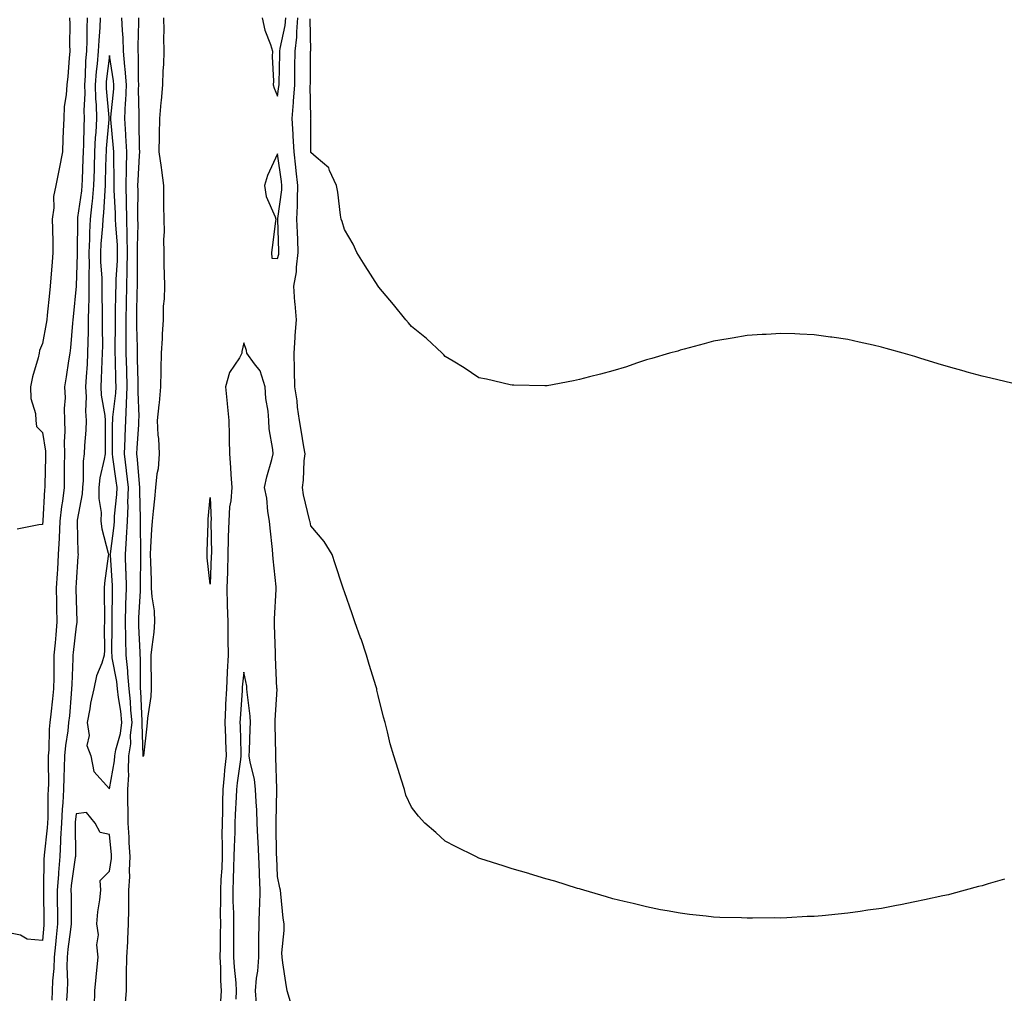
# Model space of a CAD drawing. Units: inches. Extents: x 957923 to 960563, y 7210778 to 7213418.
# Drawn here: x 959381 to 959675, y 7212171 to 7212461 of the extents above; entities that cross this region are included whole.
import ezdxf

# ---------------------------------------------------------------- set-up
doc = ezdxf.new("R2010")
doc.units = ezdxf.units.IN
doc.header["$MEASUREMENT"] = 0
doc.layers.add('Contour_95797210', color=7, linetype='Continuous', true_color=0x0bd179)

msp = doc.modelspace()

# ---------------------------------------------------------------- linework, layer by layer
at = {"layer": 'Contour_95797210'}
for points in [[(959401.39, 7212461.92, 3145), (959401.24, 7212458.74, 3145), (959401.23, 7212455.1, 3145), (959401.11, 7212451.92, 3145), (959400.88, 7212449.09, 3145), (959400.78, 7212444.65, 3145), (959400.59, 7212441.92, 3145), (959400.65, 7212439.32, 3145), (959400.39, 7212434.26, 3145), (959400.44, 7212431.92, 3145), (959400.33, 7212429.63, 3145), (959400.27, 7212424.13, 3145), (959400.16, 7212421.92, 3145), (959400.09, 7212419.87, 3145), (959399.83, 7212413.7, 3145), (959399.77, 7212411.92, 3145), (959399.62, 7212410.34, 3145), (959398.51, 7212402.39, 3145), (959398.47, 7212401.92, 3145), (959398.45, 7212401.53, 3145), (959398.41, 7212392.27, 3145), (959398.39, 7212391.92, 3145), (959398.4, 7212391.57, 3145), (959398.05, 7212381.94, 3145), (959398.05, 7212381.92, 3145), (959397.21, 7212372.76, 3145), (959397.12, 7212371.92, 3145), (959397, 7212370.87, 3145), (959396.39, 7212363.58, 3145), (959396.16, 7212361.92, 3145), (959395.79, 7212359.65, 3145), (959395.1, 7212354.87, 3145), (959394.61, 7212351.92, 3145), (959394.75, 7212348.62, 3145), (959394.51, 7212345.47, 3145), (959394.62, 7212341.92, 3145), (959394.74, 7212338.62, 3145), (959394.47, 7212335.51, 3145), (959394.56, 7212331.92, 3145), (959394.52, 7212328.4, 3145), (959394.51, 7212325.46, 3145), (959394.48, 7212321.92, 3145), (959393.96, 7212317.84, 3145), (959393.68, 7212316.28, 3145), (959393.21, 7212311.92, 3145), (959392.99, 7212306.98, 3145), (959392.98, 7212306.86, 3145), (959392.75, 7212301.92, 3145), (959392.48, 7212297.49, 3145), (959392.38, 7212296.26, 3145), (959392.1, 7212291.92, 3145), (959392.19, 7212287.78, 3145), (959392.23, 7212286.1, 3145), (959392.32, 7212281.92, 3145), (959391.96, 7212278.01, 3145), (959391.79, 7212275.65, 3145), (959391.46, 7212271.92, 3145), (959391.39, 7212268.58, 3145), (959391.4, 7212265.26, 3145), (959391.33, 7212261.92, 3145), (959391.04, 7212258.93, 3145), (959390.5, 7212254.38, 3145), (959390.26, 7212251.92, 3145), (959390.05, 7212249.93, 3145), (959389.9, 7212243.76, 3145), (959389.73, 7212241.92, 3145), (959389.69, 7212240.28, 3145), (959389.78, 7212233.66, 3145), (959389.75, 7212231.92, 3145), (959389.66, 7212230.32, 3145), (959389.62, 7212223.5, 3145), (959389.54, 7212221.92, 3145), (959389.47, 7212220.49, 3145), (959388.52, 7212212.39, 3145), (959388.49, 7212211.92, 3145), (959388.46, 7212211.51, 3145), (959388.31, 7212202.19, 3145), (959388.29, 7212201.92, 3145), (959388.29, 7212201.67, 3145), (959388.48, 7212192.35, 3145), (959388.48, 7212191.92, 3145), (959388.44, 7212191.53, 3145), (959388.05, 7212186.96, 3145), (959383.43, 7212187.29, 3145), (959381.49, 7212188.48, 3145), (959378.05, 7212189.24, 3145)], [(959396.06, 7212461.92, 3144), (959396.16, 7212460.03, 3144), (959396.12, 7212453.85, 3144), (959396.2, 7212451.92, 3144), (959395.99, 7212449.85, 3144), (959395.56, 7212444.42, 3144), (959395.28, 7212441.92, 3144), (959395.11, 7212438.99, 3144), (959394.51, 7212435.47, 3144), (959394.35, 7212431.92, 3144), (959394.2, 7212428.07, 3144), (959394.11, 7212425.85, 3144), (959393.97, 7212421.92, 3144), (959393.03, 7212416.94, 3144), (959393.02, 7212416.88, 3144), (959391.98, 7212411.92, 3144), (959391.3, 7212408.68, 3144), (959391.43, 7212405.3, 3144), (959390.96, 7212401.92, 3144), (959390.99, 7212398.99, 3144), (959391.08, 7212394.95, 3144), (959391.11, 7212391.92, 3144), (959390.88, 7212389.09, 3144), (959390.5, 7212384.38, 3144), (959390.31, 7212381.92, 3144), (959390.11, 7212379.87, 3144), (959389.44, 7212373.31, 3144), (959389.3, 7212371.92, 3144), (959389.16, 7212370.81, 3144), (959388.05, 7212364.83, 3144), (959387.19, 7212362.78, 3144), (959387.02, 7212361.92, 3144), (959386.7, 7212360.57, 3144), (959385.01, 7212354.95, 3144), (959384.42, 7212351.92, 3144), (959384.55, 7212348.42, 3144), (959385.95, 7212344.03, 3144), (959386.09, 7212341.92, 3144), (959386.24, 7212340.1, 3144), (959388.05, 7212338.37, 3144), (959388.91, 7212332.78, 3144), (959388.93, 7212331.92, 3144), (959388.92, 7212331.04, 3144), (959388.77, 7212322.64, 3144), (959388.76, 7212321.92, 3144), (959388.68, 7212321.3, 3144), (959388.16, 7212312.02, 3144), (959388.05, 7212310.94, 3144), (959386.9, 7212310.77, 3144), (959380.49, 7212309.48, 3144)], [(959405.27, 7212461.92, 3146), (959405.13, 7212459.01, 3146), (959404.8, 7212455.18, 3146), (959404.66, 7212451.92, 3146), (959404.37, 7212448.23, 3146), (959404.07, 7212445.9, 3146), (959403.78, 7212441.92, 3146), (959403.86, 7212437.72, 3146), (959404.02, 7212435.94, 3146), (959404.11, 7212431.92, 3146), (959403.9, 7212427.76, 3146), (959403.76, 7212426.2, 3146), (959403.57, 7212421.92, 3146), (959403.41, 7212417.29, 3146), (959403.4, 7212416.57, 3146), (959403.25, 7212411.92, 3146), (959402.81, 7212407.17, 3146), (959402.72, 7212406.59, 3146), (959402.25, 7212401.92, 3146), (959402.04, 7212397.94, 3146), (959402.03, 7212395.9, 3146), (959401.85, 7212391.92, 3146), (959401.91, 7212388.05, 3146), (959401.82, 7212385.69, 3146), (959401.89, 7212381.92, 3146), (959401.85, 7212378.11, 3146), (959401.73, 7212375.61, 3146), (959401.69, 7212371.92, 3146), (959401.64, 7212368.33, 3146), (959401.52, 7212365.4, 3146), (959401.47, 7212361.92, 3146), (959401.3, 7212358.68, 3146), (959401.03, 7212354.89, 3146), (959400.86, 7212351.92, 3146), (959401.04, 7212348.93, 3146), (959400.83, 7212344.69, 3146), (959401.03, 7212341.92, 3146), (959400.93, 7212339.05, 3146), (959400.53, 7212334.4, 3146), (959400.43, 7212331.92, 3146), (959400.15, 7212329.81, 3146), (959400.13, 7212323.99, 3146), (959399.91, 7212321.92, 3146), (959399.89, 7212320.08, 3146), (959398.35, 7212312.21, 3146), (959398.34, 7212311.92, 3146), (959398.38, 7212311.59, 3146), (959398.57, 7212302.43, 3146), (959398.65, 7212301.92, 3146), (959398.59, 7212301.39, 3146), (959398.05, 7212293.64, 3146), (959397.97, 7212292, 3146), (959397.97, 7212291.92, 3146), (959397.97, 7212291.84, 3146), (959398.05, 7212288.4, 3146), (959398.26, 7212282.12, 3146), (959398.26, 7212281.92, 3146), (959398.25, 7212281.72, 3146), (959398.05, 7212280.61, 3146), (959397.18, 7212272.78, 3146), (959397.1, 7212271.92, 3146), (959397.08, 7212270.96, 3146), (959396.74, 7212263.23, 3146), (959396.72, 7212261.92, 3146), (959396.58, 7212260.44, 3146), (959396.04, 7212253.93, 3146), (959395.83, 7212251.92, 3146), (959395.58, 7212249.46, 3146), (959394.88, 7212245.08, 3146), (959394.6, 7212241.92, 3146), (959394.51, 7212238.38, 3146), (959394.36, 7212235.61, 3146), (959394.28, 7212231.92, 3146), (959394.06, 7212227.94, 3146), (959393.87, 7212226.1, 3146), (959393.67, 7212221.92, 3146), (959393.42, 7212217.29, 3146), (959393.43, 7212216.53, 3146), (959393.17, 7212211.92, 3146), (959392.77, 7212207.21, 3146), (959392.76, 7212206.63, 3146), (959392.41, 7212201.92, 3146), (959392.45, 7212197.51, 3146), (959392.48, 7212196.35, 3146), (959392.53, 7212191.92, 3146), (959392.08, 7212187.88, 3146), (959391.91, 7212185.77, 3146), (959391.5, 7212181.92, 3146), (959391.4, 7212178.56, 3146), (959391.06, 7212174.93, 3146), (959390.96, 7212171.92, 3146), (959390.82, 7212169.15, 3146)], [(959412.69, 7212167.29, 3146), (959413.1, 7212171.92, 3146), (959413.12, 7212176.84, 3146), (959413.11, 7212176.98, 3146), (959413.13, 7212181.92, 3146), (959413.42, 7212186.55, 3146), (959413.43, 7212187.29, 3146), (959413.68, 7212191.92, 3146), (959413.77, 7212196.2, 3146), (959413.72, 7212197.6, 3146), (959413.8, 7212201.92, 3146), (959414.03, 7212205.94, 3146), (959413.97, 7212207.84, 3146), (959414.16, 7212211.92, 3146), (959413.91, 7212216.06, 3146), (959413.84, 7212217.72, 3146), (959413.58, 7212221.92, 3146), (959413.54, 7212226.43, 3146), (959413.51, 7212227.37, 3146), (959413.47, 7212231.92, 3146), (959413.72, 7212236.26, 3146), (959413.62, 7212237.49, 3146), (959413.81, 7212241.92, 3146), (959414.39, 7212245.57, 3146), (959414.3, 7212248.17, 3146), (959414.72, 7212251.92, 3146), (959414.36, 7212255.61, 3146), (959414.26, 7212258.13, 3146), (959413.83, 7212261.92, 3146), (959413.44, 7212266.53, 3146), (959413.44, 7212267.31, 3146), (959412.96, 7212271.92, 3146), (959412.85, 7212276.72, 3146), (959412.85, 7212277.12, 3146), (959412.76, 7212281.92, 3146), (959412.9, 7212286.76, 3146), (959412.9, 7212287.06, 3146), (959413.06, 7212291.92, 3146), (959412.93, 7212296.8, 3146), (959412.92, 7212297.06, 3146), (959412.79, 7212301.92, 3146), (959413.09, 7212306.88, 3146), (959413.09, 7212306.96, 3146), (959413.35, 7212311.92, 3146), (959413.52, 7212316.45, 3146), (959413.49, 7212317.35, 3146), (959413.64, 7212321.92, 3146), (959413.1, 7212326.86, 3146), (959413.09, 7212326.96, 3146), (959412.52, 7212331.92, 3146), (959412.69, 7212336.55, 3146), (959412.69, 7212337.27, 3146), (959412.86, 7212341.92, 3146), (959413.09, 7212346.88, 3146), (959413.09, 7212346.96, 3146), (959413.28, 7212351.92, 3146), (959413.16, 7212356.82, 3146), (959413.15, 7212357.02, 3146), (959413.02, 7212361.92, 3146), (959412.97, 7212366.84, 3146), (959412.97, 7212367, 3146), (959412.93, 7212371.92, 3146), (959413.04, 7212376.9, 3146), (959413.04, 7212376.94, 3146), (959413.15, 7212381.92, 3146), (959413.27, 7212386.71, 3146), (959413.26, 7212387.13, 3146), (959413.38, 7212391.92, 3146), (959413.26, 7212396.71, 3146), (959413.27, 7212397.15, 3146), (959413.15, 7212401.92, 3146), (959412.95, 7212411.92, 3146), (959413.04, 7212416.9, 3146), (959413.04, 7212416.94, 3146), (959413.14, 7212421.92, 3146), (959412.89, 7212426.76, 3146), (959412.85, 7212427.12, 3146), (959412.59, 7212431.92, 3146), (959412.8, 7212436.67, 3146), (959412.84, 7212437.13, 3146), (959413.03, 7212441.92, 3146), (959412.71, 7212446.57, 3146), (959412.58, 7212447.39, 3146), (959412.21, 7212451.92, 3146), (959412.07, 7212455.94, 3146), (959411.83, 7212458.13, 3146), (959411.68, 7212461.92, 3146)], [(959424.09, 7212461.92, 3145), (959424.24, 7212458.11, 3145), (959424.07, 7212455.9, 3145), (959424.19, 7212451.92, 3145), (959424.07, 7212447.94, 3145), (959423.91, 7212446.06, 3145), (959423.78, 7212441.92, 3145), (959423.38, 7212437.25, 3145), (959423.33, 7212436.65, 3145), (959422.92, 7212431.92, 3145), (959422.82, 7212427.15, 3145), (959422.81, 7212426.67, 3145), (959422.7, 7212421.92, 3145), (959423.45, 7212417.31, 3145), (959423.48, 7212416.49, 3145), (959424.08, 7212411.92, 3145), (959424.14, 7212408.01, 3145), (959424.11, 7212405.85, 3145), (959424.18, 7212401.92, 3145), (959424.26, 7212398.13, 3145), (959424.1, 7212395.87, 3145), (959424.17, 7212391.92, 3145), (959424.2, 7212388.07, 3145), (959424.33, 7212385.63, 3145), (959424.37, 7212381.92, 3145), (959424.29, 7212378.15, 3145), (959424.04, 7212375.92, 3145), (959423.98, 7212371.92, 3145), (959423.7, 7212367.58, 3145), (959423.66, 7212366.31, 3145), (959423.37, 7212361.92, 3145), (959423.27, 7212357.15, 3145), (959423.3, 7212356.67, 3145), (959423.19, 7212351.92, 3145), (959422.76, 7212347.21, 3145), (959422.66, 7212346.53, 3145), (959422.19, 7212341.92, 3145), (959422.41, 7212337.56, 3145), (959422.62, 7212336.49, 3145), (959422.79, 7212331.92, 3145), (959422.47, 7212327.51, 3145), (959422.14, 7212326, 3145), (959421.75, 7212321.92, 3145), (959421.43, 7212318.54, 3145), (959420.99, 7212314.87, 3145), (959420.7, 7212311.92, 3145), (959420.57, 7212309.4, 3145), (959420.25, 7212304.13, 3145), (959420.13, 7212301.92, 3145), (959420.19, 7212299.79, 3145), (959420.41, 7212294.28, 3145), (959420.46, 7212291.92, 3145), (959420.62, 7212289.36, 3145), (959421.29, 7212285.16, 3145), (959421.44, 7212281.92, 3145), (959421.17, 7212278.8, 3145), (959420.59, 7212274.46, 3145), (959420.34, 7212271.92, 3145), (959420.36, 7212269.62, 3145), (959420.44, 7212264.3, 3145), (959420.45, 7212261.92, 3145), (959420.28, 7212259.69, 3145), (959419.35, 7212253.23, 3145), (959419.23, 7212251.92, 3145), (959419.17, 7212250.79, 3145), (959418.1, 7212241.96, 3145), (959418.1, 7212241.92, 3145), (959418.05, 7212241.72, 3145), (959418.04, 7212241.9, 3145), (959418.04, 7212241.94, 3145), (959417.72, 7212251.59, 3145), (959417.76, 7212251.92, 3145), (959417.72, 7212252.25, 3145), (959417.36, 7212261.24, 3145), (959417.28, 7212261.92, 3145), (959417.21, 7212262.76, 3145), (959417.25, 7212271.12, 3145), (959417.17, 7212271.92, 3145), (959417.15, 7212272.82, 3145), (959416.74, 7212280.61, 3145), (959416.71, 7212281.92, 3145), (959416.75, 7212283.21, 3145), (959417.21, 7212291.08, 3145), (959417.24, 7212291.92, 3145), (959417.22, 7212292.76, 3145), (959417.34, 7212301.22, 3145), (959417.32, 7212301.92, 3145), (959417.37, 7212302.6, 3145), (959417.2, 7212311.06, 3145), (959417.24, 7212311.92, 3145), (959417.27, 7212312.7, 3145), (959417, 7212320.87, 3145), (959417.02, 7212321.92, 3145), (959416.91, 7212323.07, 3145), (959416.37, 7212330.24, 3145), (959416.17, 7212331.92, 3145), (959416.24, 7212333.72, 3145), (959416.73, 7212340.59, 3145), (959416.78, 7212341.92, 3145), (959416.84, 7212343.13, 3145), (959416.54, 7212350.4, 3145), (959416.59, 7212351.92, 3145), (959416.56, 7212353.42, 3145), (959416.36, 7212360.24, 3145), (959416.32, 7212361.92, 3145), (959416.3, 7212363.68, 3145), (959416.12, 7212369.99, 3145), (959416.11, 7212371.92, 3145), (959416.15, 7212373.83, 3145), (959416.29, 7212380.16, 3145), (959416.33, 7212381.92, 3145), (959416.37, 7212383.6, 3145), (959416.3, 7212390.18, 3145), (959416.34, 7212391.92, 3145), (959416.3, 7212393.66, 3145), (959416.51, 7212400.38, 3145), (959416.46, 7212401.92, 3145), (959416.43, 7212403.54, 3145), (959416.52, 7212410.4, 3145), (959416.49, 7212411.92, 3145), (959416.52, 7212413.44, 3145), (959416.98, 7212420.85, 3145), (959417.01, 7212421.92, 3145), (959416.95, 7212423.03, 3145), (959416.88, 7212430.75, 3145), (959416.81, 7212431.92, 3145), (959416.86, 7212433.11, 3145), (959416.69, 7212440.55, 3145), (959416.74, 7212441.92, 3145), (959416.64, 7212443.33, 3145), (959416.69, 7212450.55, 3145), (959416.58, 7212451.92, 3145), (959416.53, 7212453.44, 3145), (959416.78, 7212460.65, 3145), (959416.73, 7212461.92, 3145)], [(959453.55, 7212461.92, 3146), (959454.32, 7212458.19, 3146), (959456.02, 7212453.95, 3146), (959456.6, 7212451.92, 3146), (959456.5, 7212450.36, 3146), (959456.92, 7212443.05, 3146), (959456.82, 7212441.92, 3146), (959457.06, 7212440.92, 3146), (959458.05, 7212438.56, 3146), (959458.51, 7212441.47, 3146), (959458.54, 7212441.92, 3146), (959458.55, 7212442.41, 3146), (959458.78, 7212451.2, 3146), (959458.79, 7212451.92, 3146), (959458.88, 7212452.76, 3146), (959460.36, 7212459.6, 3146), (959460.57, 7212461.92, 3146)], [(959674.75, 7212205.22, 3145), (959669.92, 7212203.78, 3145), (959668.05, 7212203.27, 3145), (959666.97, 7212202.99, 3145), (959663.05, 7212201.92, 3145), (959659.09, 7212200.88, 3145), (959658.05, 7212200.59, 3145), (959656.32, 7212200.2, 3145), (959650.89, 7212199.09, 3145), (959648.05, 7212198.44, 3145), (959643.72, 7212197.58, 3145), (959642.57, 7212197.39, 3145), (959638.05, 7212196.51, 3145), (959634.01, 7212195.96, 3145), (959631.68, 7212195.55, 3145), (959628.05, 7212195.05, 3145), (959625.15, 7212194.83, 3145), (959620.45, 7212194.32, 3145), (959618.05, 7212194.13, 3145), (959615.91, 7212194.07, 3145), (959609.83, 7212193.7, 3145), (959608.05, 7212193.62, 3145), (959606.33, 7212193.64, 3145), (959599.68, 7212193.56, 3145), (959598.05, 7212193.56, 3145), (959596.34, 7212193.64, 3145), (959589.92, 7212193.8, 3145), (959588.05, 7212193.87, 3145), (959585.81, 7212194.15, 3145), (959580.83, 7212194.71, 3145), (959578.05, 7212195.05, 3145), (959574.21, 7212195.75, 3145), (959572.24, 7212196.12, 3145), (959568.05, 7212196.92, 3145), (959564.05, 7212197.92, 3145), (959561.4, 7212198.58, 3145), (959558.05, 7212199.4, 3145), (959556.1, 7212199.97, 3145), (959549.36, 7212201.92, 3145), (959548.34, 7212202.21, 3145), (959548.05, 7212202.29, 3145), (959547.51, 7212202.45, 3145), (959540.72, 7212204.58, 3145), (959538.05, 7212205.36, 3145), (959533.15, 7212206.82, 3145), (959533, 7212206.88, 3145), (959528.05, 7212208.27, 3145), (959525.34, 7212209.21, 3145), (959518.67, 7212211.3, 3145), (959518.05, 7212211.51, 3145), (959517.23, 7212211.92, 3145), (959511.12, 7212214.99, 3145), (959508.05, 7212216.55, 3145), (959505.26, 7212219.13, 3145), (959502.01, 7212221.92, 3145), (959500.11, 7212223.97, 3145), (959498.05, 7212226.63, 3145), (959496.35, 7212230.22, 3145), (959495.93, 7212231.92, 3145), (959494.92, 7212235.05, 3145), (959493.99, 7212237.86, 3145), (959492.73, 7212241.92, 3145), (959491.7, 7212245.57, 3145), (959490.89, 7212249.07, 3145), (959490.15, 7212251.92, 3145), (959489.65, 7212253.52, 3145), (959488.05, 7212259.93, 3145), (959487.71, 7212261.57, 3145), (959487.64, 7212261.92, 3145), (959487.47, 7212262.49, 3145), (959485.35, 7212269.22, 3145), (959484.63, 7212271.92, 3145), (959482.96, 7212276.82, 3145), (959482.85, 7212277.12, 3145), (959481.16, 7212281.92, 3145), (959480.37, 7212284.24, 3145), (959478.05, 7212290.79, 3145), (959477.77, 7212291.63, 3145), (959477.66, 7212291.92, 3145), (959477.46, 7212292.51, 3145), (959475.28, 7212299.15, 3145), (959474.32, 7212301.92, 3145), (959472.01, 7212305.87, 3145), (959468.05, 7212310.47, 3145), (959467.78, 7212311.65, 3145), (959467.73, 7212311.92, 3145), (959467.65, 7212312.31, 3145), (959465.84, 7212319.71, 3145), (959465.49, 7212321.92, 3145), (959465.83, 7212324.15, 3145), (959466.02, 7212329.89, 3145), (959466.27, 7212331.92, 3145), (959465.93, 7212334.03, 3145), (959465.12, 7212338.99, 3145), (959464.65, 7212341.92, 3145), (959464.08, 7212345.88, 3145), (959463.91, 7212347.78, 3145), (959463.23, 7212351.92, 3145), (959463.13, 7212356.84, 3145), (959463.13, 7212357, 3145), (959463.01, 7212361.92, 3145), (959463.35, 7212366.61, 3145), (959463.38, 7212367.25, 3145), (959463.71, 7212371.92, 3145), (959463.33, 7212376.65, 3145), (959463.24, 7212377.12, 3145), (959462.94, 7212381.92, 3145), (959463.72, 7212386.24, 3145), (959463.69, 7212387.56, 3145), (959464.25, 7212391.92, 3145), (959464.1, 7212395.87, 3145), (959464.02, 7212397.9, 3145), (959463.86, 7212401.92, 3145), (959464.07, 7212405.9, 3145), (959463.99, 7212407.86, 3145), (959464.16, 7212411.92, 3145), (959463.66, 7212416.31, 3145), (959463.55, 7212417.43, 3145), (959463, 7212421.92, 3145), (959462.76, 7212426.63, 3145), (959462.7, 7212427.27, 3145), (959462.42, 7212431.92, 3145), (959462.81, 7212436.69, 3145), (959462.87, 7212437.1, 3145), (959463.2, 7212441.92, 3145), (959463.28, 7212446.69, 3145), (959463.28, 7212447.15, 3145), (959463.37, 7212451.92, 3145), (959463.84, 7212456.14, 3145), (959463.81, 7212457.68, 3145), (959464.18, 7212461.92, 3145)], [(959676.91, 7212353.07, 3144), (959670.66, 7212354.54, 3144), (959668.05, 7212355.08, 3144), (959663.65, 7212356.31, 3144), (959662.72, 7212356.59, 3144), (959658.05, 7212357.9, 3144), (959654.96, 7212358.83, 3144), (959649.49, 7212360.47, 3144), (959648.05, 7212360.92, 3144), (959647.28, 7212361.14, 3144), (959644.59, 7212361.92, 3144), (959639.51, 7212363.38, 3144), (959638.05, 7212363.8, 3144), (959635.65, 7212364.32, 3144), (959631.4, 7212365.26, 3144), (959628.05, 7212366.04, 3144), (959623.24, 7212366.74, 3144), (959622.91, 7212366.78, 3144), (959618.05, 7212367.43, 3144), (959613.78, 7212367.66, 3144), (959612.27, 7212367.7, 3144), (959608.05, 7212367.86, 3144), (959603.69, 7212367.56, 3144), (959602.49, 7212367.49, 3144), (959598.05, 7212367.23, 3144), (959593.55, 7212366.41, 3144), (959592.36, 7212366.24, 3144), (959588.05, 7212365.49, 3144), (959585.25, 7212364.71, 3144), (959579.32, 7212363.19, 3144), (959578.05, 7212362.84, 3144), (959577.36, 7212362.6, 3144), (959574.92, 7212361.92, 3144), (959569.62, 7212360.36, 3144), (959568.05, 7212359.93, 3144), (959565.08, 7212358.95, 3144), (959562.07, 7212357.9, 3144), (959558.05, 7212356.71, 3144), (959554.3, 7212355.67, 3144), (959551.05, 7212354.93, 3144), (959548.05, 7212354.13, 3144), (959546.27, 7212353.7, 3144), (959538.41, 7212352.27, 3144), (959538.05, 7212352.21, 3144), (959537.77, 7212352.19, 3144), (959528.55, 7212352.43, 3144), (959528.05, 7212352.41, 3144), (959527.43, 7212352.55, 3144), (959520.36, 7212354.22, 3144), (959518.05, 7212354.65, 3144), (959513.69, 7212357.56, 3144), (959510.44, 7212359.54, 3144), (959508.05, 7212361, 3144), (959507.61, 7212361.47, 3144), (959507.16, 7212361.92, 3144), (959502.45, 7212366.31, 3144), (959498.05, 7212369.95, 3144), (959497.15, 7212371.02, 3144), (959496.37, 7212371.92, 3144), (959492.65, 7212376.51, 3144), (959488.31, 7212381.67, 3144), (959488.09, 7212381.92, 3144), (959488.05, 7212381.96, 3144), (959484.16, 7212388.03, 3144), (959481.75, 7212391.92, 3144), (959480.58, 7212394.44, 3144), (959478.05, 7212398.85, 3144), (959477.31, 7212401.18, 3144), (959477.09, 7212401.92, 3144), (959476.87, 7212403.09, 3144), (959476.09, 7212409.95, 3144), (959475.65, 7212411.92, 3144), (959473.56, 7212416.41, 3144), (959473.37, 7212417.23, 3144), (959469.59, 7212420.38, 3144), (959468.05, 7212421.76, 3144), (959468.04, 7212421.9, 3144), (959468.03, 7212421.92, 3144), (959468.03, 7212421.94, 3144), (959467.96, 7212431.82, 3144), (959467.95, 7212431.92, 3144), (959467.96, 7212432.02, 3144), (959467.84, 7212441.72, 3144), (959467.86, 7212442.12, 3144), (959467.95, 7212451.82, 3144), (959467.95, 7212451.92, 3144), (959467.96, 7212452, 3144), (959467.77, 7212461.63, 3144)], [(959462.28, 7212167.7, 3146), (959460.98, 7212171.92, 3146), (959460.56, 7212174.44, 3146), (959459.71, 7212180.26, 3146), (959459.44, 7212181.92, 3146), (959459.39, 7212183.25, 3146), (959460.09, 7212189.87, 3146), (959460.03, 7212191.92, 3146), (959459.72, 7212193.6, 3146), (959459.09, 7212200.88, 3146), (959458.92, 7212201.92, 3146), (959458.76, 7212202.62, 3146), (959458.05, 7212206.02, 3146), (959457.84, 7212211.71, 3146), (959457.83, 7212211.92, 3146), (959457.82, 7212212.15, 3146), (959457.72, 7212221.59, 3146), (959457.7, 7212221.92, 3146), (959457.69, 7212222.29, 3146), (959457.87, 7212231.74, 3146), (959457.86, 7212231.92, 3146), (959457.84, 7212232.13, 3146), (959457.6, 7212241.47, 3146), (959457.53, 7212241.92, 3146), (959457.53, 7212242.43, 3146), (959457.42, 7212251.3, 3146), (959457.42, 7212251.92, 3146), (959457.41, 7212252.56, 3146), (959457.94, 7212261.8, 3146), (959457.94, 7212261.92, 3146), (959457.92, 7212262.04, 3146), (959457.52, 7212271.39, 3146), (959457.45, 7212271.92, 3146), (959457.44, 7212272.53, 3146), (959457.14, 7212281, 3146), (959457.13, 7212281.92, 3146), (959457.2, 7212282.78, 3146), (959457.63, 7212291.49, 3146), (959457.66, 7212291.92, 3146), (959457.63, 7212292.33, 3146), (959456.78, 7212300.65, 3146), (959456.69, 7212301.92, 3146), (959456.55, 7212303.42, 3146), (959455.93, 7212309.81, 3146), (959455.72, 7212311.92, 3146), (959455.24, 7212314.73, 3146), (959454.91, 7212318.78, 3146), (959454.23, 7212321.92, 3146), (959454.9, 7212325.06, 3146), (959456.36, 7212330.24, 3146), (959456.77, 7212331.92, 3146), (959456.69, 7212333.27, 3146), (959455.58, 7212339.44, 3146), (959455.48, 7212341.92, 3146), (959455.3, 7212344.67, 3146), (959454.58, 7212348.46, 3146), (959454.42, 7212351.92, 3146), (959452.87, 7212356.74, 3146), (959451.17, 7212358.8, 3146), (959448.93, 7212361.92, 3146), (959448.87, 7212362.74, 3146), (959448.05, 7212365.05, 3146), (959447.49, 7212362.49, 3146), (959447.42, 7212361.92, 3146), (959446.71, 7212360.59, 3146), (959443.77, 7212356.2, 3146), (959442.6, 7212351.92, 3146), (959443.08, 7212346.96, 3146), (959443.09, 7212346.88, 3146), (959443.53, 7212341.92, 3146), (959443.63, 7212337.49, 3146), (959443.68, 7212336.28, 3146), (959443.79, 7212331.92, 3146), (959444.02, 7212327.9, 3146), (959444.2, 7212325.77, 3146), (959444.44, 7212321.92, 3146), (959444.12, 7212317.99, 3146), (959443.8, 7212316.16, 3146), (959443.52, 7212311.92, 3146), (959443.41, 7212307.27, 3146), (959443.37, 7212306.61, 3146), (959443.26, 7212301.92, 3146), (959443.14, 7212297, 3146), (959443.13, 7212296.84, 3146), (959443, 7212291.92, 3146), (959443.11, 7212286.98, 3146), (959443.11, 7212286.86, 3146), (959443.23, 7212281.92, 3146), (959443.32, 7212277.19, 3146), (959443.32, 7212276.65, 3146), (959443.41, 7212271.92, 3146), (959443.12, 7212267, 3146), (959443.11, 7212266.86, 3146), (959442.84, 7212261.92, 3146), (959442.6, 7212257.37, 3146), (959442.58, 7212256.45, 3146), (959442.37, 7212251.92, 3146), (959442.53, 7212247.45, 3146), (959442.58, 7212246.45, 3146), (959442.74, 7212241.92, 3146), (959442.29, 7212237.68, 3146), (959442.2, 7212236.08, 3146), (959441.8, 7212231.92, 3146), (959441.68, 7212228.29, 3146), (959441.66, 7212225.53, 3146), (959441.55, 7212221.92, 3146), (959441.51, 7212218.46, 3146), (959441.61, 7212215.49, 3146), (959441.59, 7212211.92, 3146), (959441.44, 7212208.52, 3146), (959441.23, 7212205.1, 3146), (959441.1, 7212201.92, 3146), (959441.13, 7212198.83, 3146), (959441.02, 7212194.89, 3146), (959441.05, 7212191.92, 3146), (959441.03, 7212188.93, 3146), (959440.95, 7212184.81, 3146), (959440.93, 7212181.92, 3146), (959441.1, 7212178.87, 3146), (959441.09, 7212174.97, 3146), (959441.28, 7212171.92, 3146), (959441.07, 7212168.89, 3146)], [(959451.84, 7212168.13, 3147), (959451.52, 7212171.92, 3147), (959451.84, 7212175.71, 3147), (959452.2, 7212177.78, 3147), (959452.48, 7212181.92, 3147), (959452.54, 7212186.41, 3147), (959452.54, 7212187.43, 3147), (959452.6, 7212191.92, 3147), (959452.74, 7212196.61, 3147), (959452.78, 7212197.19, 3147), (959452.9, 7212201.92, 3147), (959452.73, 7212206.61, 3147), (959452.71, 7212207.27, 3147), (959452.53, 7212211.92, 3147), (959452.35, 7212216.22, 3147), (959452.22, 7212217.74, 3147), (959452.03, 7212221.92, 3147), (959451.91, 7212225.77, 3147), (959451.68, 7212228.29, 3147), (959451.55, 7212231.92, 3147), (959451.17, 7212235.05, 3147), (959449.94, 7212240.03, 3147), (959449.65, 7212241.92, 3147), (959449.68, 7212243.54, 3147), (959449.95, 7212250.01, 3147), (959449.98, 7212251.92, 3147), (959449.92, 7212253.8, 3147), (959449.02, 7212260.96, 3147), (959448.98, 7212261.92, 3147), (959448.89, 7212262.76, 3147), (959448.05, 7212266.92, 3147), (959447.58, 7212262.39, 3147), (959447.56, 7212261.92, 3147), (959447.53, 7212261.41, 3147), (959446.93, 7212253.03, 3147), (959446.88, 7212251.92, 3147), (959446.92, 7212250.79, 3147), (959447.12, 7212242.86, 3147), (959447.15, 7212241.92, 3147), (959447.04, 7212240.92, 3147), (959446.02, 7212233.95, 3147), (959445.82, 7212231.92, 3147), (959445.75, 7212229.62, 3147), (959445.45, 7212224.52, 3147), (959445.36, 7212221.92, 3147), (959445.34, 7212219.21, 3147), (959445.11, 7212214.85, 3147), (959445.09, 7212211.92, 3147), (959444.95, 7212208.83, 3147), (959444.87, 7212205.1, 3147), (959444.73, 7212201.92, 3147), (959444.76, 7212198.64, 3147), (959444.93, 7212195.05, 3147), (959444.96, 7212191.92, 3147), (959444.94, 7212188.81, 3147), (959444.96, 7212185.01, 3147), (959444.94, 7212181.92, 3147), (959445.11, 7212178.97, 3147), (959445.65, 7212174.32, 3147), (959445.79, 7212171.92, 3147), (959445.63, 7212169.5, 3147)], [(959403.5, 7212167.37, 3147), (959403.63, 7212171.92, 3147), (959404, 7212175.96, 3147), (959404.25, 7212178.11, 3147), (959404.62, 7212181.92, 3147), (959404.27, 7212185.69, 3147), (959404.77, 7212188.64, 3147), (959404.22, 7212191.92, 3147), (959404.53, 7212195.44, 3147), (959405.17, 7212199.05, 3147), (959405.47, 7212201.92, 3147), (959405.19, 7212204.77, 3147), (959408.05, 7212207.58, 3147), (959408.58, 7212211.39, 3147), (959408.6, 7212211.92, 3147), (959408.57, 7212212.45, 3147), (959408.05, 7212218.54, 3147), (959405.26, 7212219.13, 3147), (959403.71, 7212221.92, 3147), (959401.15, 7212225.03, 3147), (959398.05, 7212224.73, 3147), (959397.8, 7212222.17, 3147), (959397.78, 7212221.92, 3147), (959397.77, 7212221.63, 3147), (959397.84, 7212212.12, 3147), (959397.84, 7212211.92, 3147), (959397.82, 7212211.69, 3147), (959396.62, 7212203.35, 3147), (959396.52, 7212201.92, 3147), (959396.54, 7212200.4, 3147), (959396.57, 7212193.4, 3147), (959396.58, 7212191.92, 3147), (959396.4, 7212190.26, 3147), (959395.62, 7212184.34, 3147), (959395.36, 7212181.92, 3147), (959395.29, 7212179.15, 3147), (959395.44, 7212174.52, 3147), (959395.35, 7212171.92, 3147), (959395.22, 7212169.09, 3147)]]:
    msp.add_polyline3d(points, dxfattribs=at)
for points in [[(959408.05, 7212232.15, 3147), (959409.52, 7212240.44, 3147), (959409.59, 7212241.92, 3147), (959409.88, 7212243.76, 3147), (959411.32, 7212248.64, 3147), (959411.69, 7212251.92, 3147), (959411.36, 7212255.24, 3147), (959410.68, 7212259.3, 3147), (959410.37, 7212261.92, 3147), (959410.2, 7212264.07, 3147), (959408.84, 7212271.14, 3147), (959408.75, 7212271.92, 3147), (959408.74, 7212272.6, 3147), (959408.81, 7212281.16, 3147), (959408.79, 7212281.92, 3147), (959408.82, 7212282.68, 3147), (959408.86, 7212291.12, 3147), (959408.88, 7212291.92, 3147), (959408.86, 7212292.74, 3147), (959408.26, 7212301.72, 3147), (959408.25, 7212301.92, 3147), (959408.26, 7212302.13, 3147), (959409.39, 7212310.57, 3147), (959409.46, 7212311.92, 3147), (959409.51, 7212313.38, 3147), (959410.17, 7212319.81, 3147), (959410.24, 7212321.92, 3147), (959410.02, 7212323.89, 3147), (959408.97, 7212331, 3147), (959408.86, 7212331.92, 3147), (959408.89, 7212332.76, 3147), (959408.92, 7212341.04, 3147), (959408.96, 7212341.92, 3147), (959409, 7212342.88, 3147), (959409.91, 7212350.06, 3147), (959409.97, 7212351.92, 3147), (959409.92, 7212353.8, 3147), (959409.77, 7212360.2, 3147), (959409.72, 7212361.92, 3147), (959409.7, 7212363.58, 3147), (959409.78, 7212370.2, 3147), (959409.76, 7212371.92, 3147), (959409.8, 7212373.66, 3147), (959409.92, 7212380.05, 3147), (959409.96, 7212381.92, 3147), (959410.01, 7212383.89, 3147), (959410.36, 7212389.62, 3147), (959410.41, 7212391.92, 3147), (959410.36, 7212394.22, 3147), (959409.88, 7212400.08, 3147), (959409.83, 7212401.92, 3147), (959409.8, 7212403.66, 3147), (959409.44, 7212410.53, 3147), (959409.41, 7212411.92, 3147), (959409.44, 7212413.31, 3147), (959409.25, 7212420.71, 3147), (959409.28, 7212421.92, 3147), (959409.21, 7212423.09, 3147), (959408.38, 7212431.59, 3147), (959408.36, 7212431.92, 3147), (959408.38, 7212432.25, 3147), (959409.27, 7212440.71, 3147), (959409.31, 7212441.92, 3147), (959409.23, 7212443.11, 3147), (959408.05, 7212450.71, 3147), (959407.03, 7212442.94, 3147), (959406.97, 7212441.92, 3147), (959406.99, 7212440.87, 3147), (959407.77, 7212432.19, 3147), (959407.78, 7212431.92, 3147), (959407.76, 7212431.63, 3147), (959407.01, 7212422.96, 3147), (959406.97, 7212421.92, 3147), (959406.94, 7212420.81, 3147), (959406.76, 7212413.21, 3147), (959406.72, 7212411.92, 3147), (959406.59, 7212410.46, 3147), (959406.21, 7212403.76, 3147), (959406.03, 7212401.92, 3147), (959405.91, 7212399.79, 3147), (959405.42, 7212394.56, 3147), (959405.3, 7212391.92, 3147), (959405.34, 7212389.21, 3147), (959405.69, 7212384.28, 3147), (959405.74, 7212381.92, 3147), (959405.71, 7212379.58, 3147), (959405.85, 7212374.13, 3147), (959405.82, 7212371.92, 3147), (959405.79, 7212369.65, 3147), (959405.87, 7212364.11, 3147), (959405.84, 7212361.92, 3147), (959405.72, 7212359.6, 3147), (959405.54, 7212354.42, 3147), (959405.41, 7212351.92, 3147), (959405.55, 7212349.42, 3147), (959406.62, 7212343.35, 3147), (959406.73, 7212341.92, 3147), (959406.68, 7212340.55, 3147), (959406.72, 7212333.25, 3147), (959406.67, 7212331.92, 3147), (959406.46, 7212330.34, 3147), (959405.17, 7212324.79, 3147), (959404.87, 7212321.92, 3147), (959404.82, 7212318.7, 3147), (959405.52, 7212314.46, 3147), (959405.47, 7212311.92, 3147), (959405.75, 7212309.62, 3147), (959407.58, 7212302.39, 3147), (959407.66, 7212301.92, 3147), (959407.61, 7212301.47, 3147), (959406.52, 7212293.44, 3147), (959406.37, 7212291.92, 3147), (959406.41, 7212290.28, 3147), (959406.47, 7212283.5, 3147), (959406.5, 7212281.92, 3147), (959406.38, 7212280.26, 3147), (959406.51, 7212273.46, 3147), (959406.37, 7212271.92, 3147), (959405.68, 7212269.54, 3147), (959404.12, 7212265.85, 3147), (959403.32, 7212261.92, 3147), (959402.31, 7212257.66, 3147), (959402.16, 7212256.02, 3147), (959401.38, 7212251.92, 3147), (959401.96, 7212248.01, 3147), (959401.21, 7212245.08, 3147), (959402.48, 7212241.92, 3147), (959403.38, 7212237.25, 3147)], [(959458.05, 7212390.2, 3146), (959458.47, 7212391.51, 3146), (959458.52, 7212391.92, 3146), (959458.5, 7212392.37, 3146), (959458.19, 7212401.78, 3146), (959458.19, 7212401.92, 3146), (959458.2, 7212402.06, 3146), (959459.34, 7212410.63, 3146), (959459.39, 7212411.92, 3146), (959459.25, 7212413.13, 3146), (959458.05, 7212421.39, 3146), (959455.06, 7212414.91, 3146), (959454.15, 7212411.92, 3146), (959454.74, 7212408.62, 3146), (959457.34, 7212402.64, 3146), (959457.53, 7212401.92, 3146), (959457.46, 7212401.33, 3146), (959456.49, 7212393.48, 3146), (959456.32, 7212391.92, 3146), (959456.37, 7212390.24, 3146)], [(959438.05, 7212293.13, 3145), (959437.14, 7212301.02, 3145), (959437.1, 7212301.92, 3145), (959437.09, 7212302.88, 3145), (959437.45, 7212311.33, 3145), (959437.45, 7212311.92, 3145), (959437.44, 7212312.53, 3145), (959438.05, 7212318.93, 3145), (959438.26, 7212312.13, 3145), (959438.25, 7212311.92, 3145), (959438.24, 7212311.72, 3145), (959438.37, 7212302.23, 3145), (959438.35, 7212301.61, 3145)]]:
    msp.add_polyline3d(points, close=True, dxfattribs=at)

doc.saveas('drawing.dxf')
